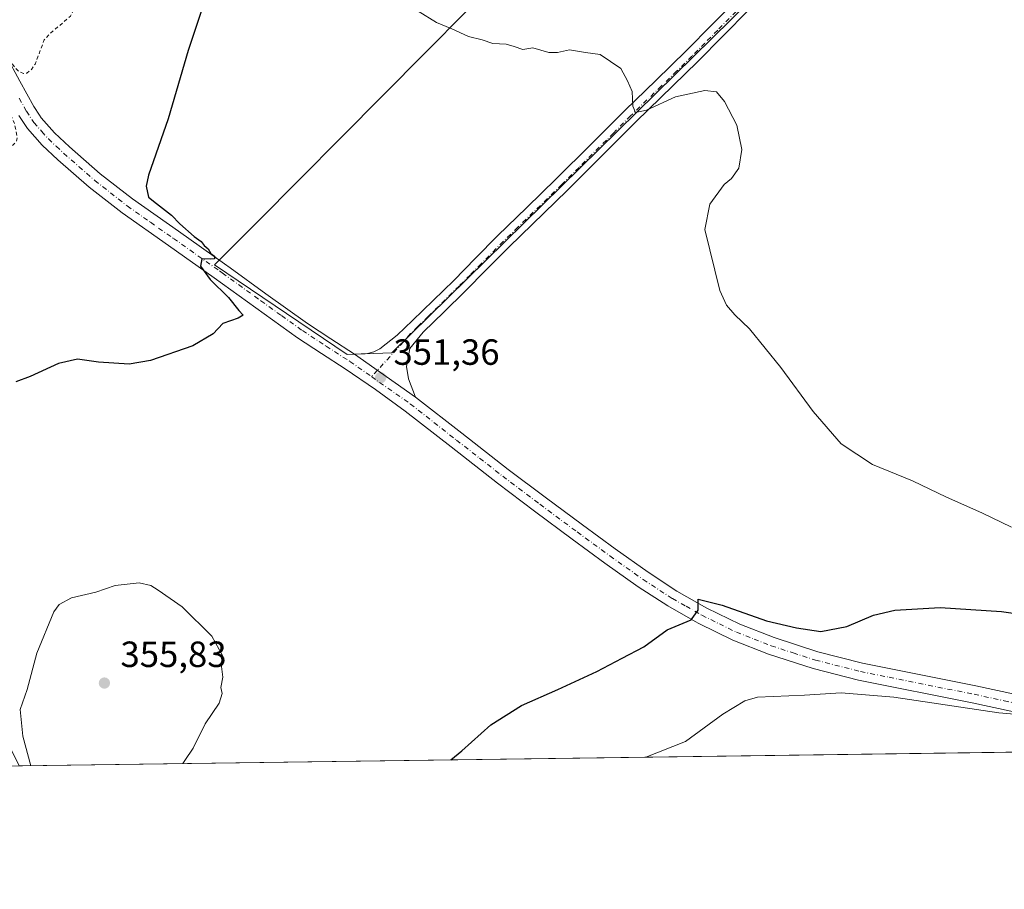
# Model space of a CAD drawing. Units: metres. Extents: x 593898 to 597345, y 4722128 to 4724489.
# Drawn here: x 596384 to 596654, y 4722128 to 4722367 of the extents above; entities that cross this region are included whole.
import ezdxf

# ---------------------------------------------------------------- set-up
doc = ezdxf.new("R2010")
doc.units = ezdxf.units.M
doc.header["$MEASUREMENT"] = 0
doc.linetypes.add('DGN Style 2', pattern=[1.6480167562047852, 0.988810053722871, -0.6592067024819142])
doc.linetypes.add('DGN Style 4', pattern=[2.6384748266838614, 1.318413404963828, -0.6592067024819142, 0.001648016756204785, -0.6592067024819142])
for name, color, linetype, lineweight in [('Comarca CxS', 21, 'Continuous', 0), ('Comunidad Autónoma CxS', 142, 'Continuous', 0), ('Cultivos herbáceos CxS', 92, 'Continuous', 0), ('Cultivos leñosos CxS', 92, 'Continuous', 0), ('Curva de nivel auxiliar', 30, 'DGN Style 2', 0), ('Curva de nivel maestra', 30, 'Continuous', 30), ('Curva de nivel normal', 30, 'Continuous', 0), ('Huerta CxS', 92, 'Continuous', 0), ('Municipio CxS', 4, 'Continuous', 0), ('Pista no pavimentada Cxs', 111, 'Continuous', 0), ('Pista no pavimentada eje', 91, 'DGN Style 4', 0), ('Provincia CxS', 1, 'Continuous', 0), ('Punto de cota en terreno', 7, 'Continuous', 0), ('Rótulo de punto de cota en terreno', 7, 'Continuous', 0)]:
    doc.layers.add(name, color=color, linetype=linetype, lineweight=lineweight)
doc.styles.add('Style-Arial', font='txt')

# ---------------------------------------------------------------- blocks, each defined once
blk = doc.blocks.new('*U15')
at = {"layer": 'Cultivos herbáceos CxS', "color": 92, "linetype": 'Continuous', "lineweight": 0}
blk.add_polyline3d([(596919.2644999997, 4722169.631899999, 348.9254999999976), (596383.5576999999, 4722162.2338, 354.9141999999993), (596302.6359000001, 4722325.347899999, 346.0938000000024), (596375.8328999998, 4722366.891000001, 347.3031999999948), (596346.1596999997, 4722428.2181, 346.5190000000002), (596319.1555000005, 4722457.795100001, 346.3364000000001), (596321.6593000004, 4722459.0065, 346.4799999999959), (596283.7855000002, 4722535.3663, 346.0247999999993), (596287.2648999998, 4722539.406500001, 346.1929999999993), (596265.1442999998, 4722579.377499999, 346.2176999999938), (596261.0937000001, 4722586.6965, 346.3794000000053), (596251.4464999996, 4722604.131899999, 346.6489000000001), (596245.1113, 4722599.780900001, 346.3031000000047), (596243.2921000002, 4722616.156199999, 346.6619000000064), (596029.6426999997, 4722924.7707, 346.4431999999942)], dxfattribs=at)
blk.add_polyline3d([(596552.7040999997, 4722416.1577, 358.4927000000025), (596449.0721000005, 4722311.739700001, 350.7492999999959), (596437.2975000005, 4722299.876700001, 350.0244999999995), (596473.7181000002, 4722275.303900001, 350.9864999999991), (596486.0043000003, 4722275.742500001, 351.412599999996), (596589.5626999997, 4722377.542500001, 356.9965999999986), (596586.9369999999, 4722380.293400001, 357.2596000000049), (596641.1419000002, 4722432.579600001, 359.5975999999937), (596529.4874999998, 4722546.879799999, 355.9979000000022), (596513.0833000002, 4722542.1173, 354.6098999999958), (596501.4417000003, 4722532.063100001, 353.2210000000051), (596479.7457999998, 4722495.5505, 352.0932999999932)], close=True, dxfattribs=at)
blk = doc.blocks.new('5PATER')
at = {"layer": 'Huerta CxS', "linetype": 'Continuous', "lineweight": 0}
h = blk.add_hatch(color=51, dxfattribs=at)
edge = h.paths.add_edge_path()
edge.add_ellipse((0, 0), major_axis=(-0.1095731443231308, -0.1110710700762829), ratio=0.9994222409660322, start_angle=0, end_angle=360)

msp = doc.modelspace()

# ---------------------------------------------------------------- linework, layer by layer
at = {"layer": 'Comarca CxS', "color": 21, "linetype": 'Continuous', "lineweight": 0, "flags": 128}
msp.add_lwpolyline([(595059.7172009527, 4722143.951739602), (593929.2400007085, 4722128.339982749), (593897.8900007079, 4724441.629982725), (594852.3915396514, 4724454.813141923), (597312.4200007342, 4724488.789982725), (597344.9100007347, 4722175.509982747)], close=True, dxfattribs=at)
at = {"layer": 'Comunidad Autónoma CxS', "color": 142, "linetype": 'Continuous', "lineweight": 0, "flags": 128}
msp.add_lwpolyline([(595059.7172009527, 4722143.951739602), (593929.2400007085, 4722128.339982749), (593897.8900007079, 4724441.629982725), (594852.3915396514, 4724454.813141923), (597312.4200007342, 4724488.789982725), (597344.9100007347, 4722175.509982747)], close=True, dxfattribs=at)
at = {"layer": 'Cultivos herbáceos CxS', "color": 92, "linetype": 'Continuous', "lineweight": 0, "extrusion": (0.03233663987569664, 0.0004465633619058351, 0.999476934352521), "elevation": 21748.51352910731, "flags": 128}
msp.add_lwpolyline([(4713476.84570054, -661503.6186305879), (4713476.84570054, -661175.2144593123)], dxfattribs=at)
at = {"layer": 'Cultivos herbáceos CxS', "color": 92, "linetype": 'Continuous', "lineweight": 0}
msp.add_polyline3d([(596552.7040999997, 4722416.1577, 358.4927000000025), (596449.0721000005, 4722311.739700001, 350.7492999999959), (596437.2975000005, 4722299.876700001, 350.0244999999995), (596473.7181000002, 4722275.303900001, 350.9864999999991), (596486.0043000003, 4722275.742500001, 351.412599999996), (596589.5626999997, 4722377.542500001, 356.9965999999986), (596586.9369999999, 4722380.293400001, 357.2596000000049)], dxfattribs=at)
at = {"layer": 'Cultivos leñosos CxS', "color": 92, "linetype": 'Continuous', "lineweight": 0}
msp.add_polyline3d([(596586.9369999999, 4722380.293400001, 357.2596000000049), (596589.5626999997, 4722377.542500001, 356.9965999999986), (596486.0043000003, 4722275.742500001, 351.412599999996), (596473.7181000002, 4722275.303900001, 350.9864999999991), (596437.2975000005, 4722299.876700001, 350.0244999999995), (596449.0721000005, 4722311.739700001, 350.7492999999959), (596552.7040999997, 4722416.1577, 358.4927000000025), (596562.1738999998, 4722406.236500001, 358.2885999999999), (596569.4820999998, 4722398.5801, 357.8313999999955)], close=True, dxfattribs=at)
msp.add_polyline3d([(596552.7040999997, 4722416.1577, 358.4927000000025), (596449.0721000005, 4722311.739700001, 350.7492999999959), (596437.2975000005, 4722299.876700001, 350.0244999999995), (596473.7181000002, 4722275.303900001, 350.9864999999991), (596486.0043000003, 4722275.742500001, 351.412599999996), (596589.5626999997, 4722377.542500001, 356.9965999999986), (596586.9369999999, 4722380.293400001, 357.2596000000049)], dxfattribs=at)
at = {"layer": 'Curva de nivel auxiliar', "color": 30, "linetype": 'DGN Style 2', "lineweight": 0, "elevation": 347.5, "flags": 128}
msp.add_lwpolyline([(596061.0599999996, 4723004.0101), (596060.8099999996, 4722996.8201), (596060.0199999996, 4722991.790100001), (596059.5999999996, 4722979.720100001), (596060.8899999997, 4722971.4801), (596064.6200000001, 4722960.8301), (596065.6200000001, 4722955.890100001), (596065.9299999997, 4722951.350099999), (596065.7000000002, 4722946.0801), (596064.3399999999, 4722936.0101), (596066.6200000001, 4722925.9801), (596067.8200000003, 4722923.020099999), (596069.4299999997, 4722920.280099999), (596074.3799999999, 4722915.550100001), (596077.3099999996, 4722911.190099999), (596089.6500000004, 4722886.600099999), (596095.9000000004, 4722871.840100001), (596101.2199999997, 4722863.130100001), (596104.3300000001, 4722857.390100001), (596109.3099999996, 4722850.3301), (596111.2400000002, 4722846.9101), (596112.3700000001, 4722843.850099999), (596112.7800000003, 4722839.8101), (596112.5099999999, 4722837.0801), (596111.3300000001, 4722831.640100001), (596110.1600000003, 4722828.4801), (596107.54, 4722825.6501), (596104.2199999997, 4722823.4801), (596100.4600000001, 4722822.3101), (596098.6799999997, 4722822.470100001), (596097.0499999998, 4722823.170100001), (596091.2100000001, 4722828.3301), (596089.5800000001, 4722829.270099999), (596088.2300000006, 4722829.470100001), (596087.75, 4722828.950099999), (596087.6900000004, 4722827.460100001), (596090.3399999999, 4722819.130100001), (596090.7400000002, 4722817.1801), (596090.6799999997, 4722815.4001), (596090.0099999999, 4722814.2301), (596088.6399999997, 4722813.380100001), (596085.0300000003, 4722812.4301), (596083.2999999998, 4722812.360099999), (596079.2599999999, 4722813.470100001), (596076.9699999997, 4722814.7301), (596056.2599999999, 4722834.2401), (596048.5300000003, 4722839.5801), (596043.2100000001, 4722842.100099999), (596036.7400000002, 4722843.880100001), (596031.4100000003, 4722843.890100001), (596023.5499999998, 4722842.030099999), (596015.8899999997, 4722839.4301), (595999.1100000005, 4722828.420100001), (595995.2999999998, 4722825.5101), (595988.8399999999, 4722817.920100001), (595987.3600000005, 4722814.9901), (595986.1900000004, 4722811.2601), (595986.2999999998, 4722808.040100001), (595990.54, 4722792.110099999), (595992.6399999997, 4722787.540100001), (596001.4299999997, 4722772.4301), (596003.2800000003, 4722770.5601), (596006.0999999996, 4722768.8101), (596015.8600000005, 4722765.460100001), (596021.04, 4722762.7601), (596026.0800000001, 4722761.140100001), (596033.2599999999, 4722758.0801), (596039.6500000004, 4722755.1501), (596047.25, 4722750.640100001), (596049.8799999999, 4722748.550100001), (596052.9800000006, 4722745.030099999), (596059.3499999996, 4722738.800100001), (596063.6699999999, 4722731.5101), (596065.3200000003, 4722729.610099999), (596072.1500000004, 4722724.1801), (596077.0499999998, 4722720.9901), (596080.2800000003, 4722718.380100001), (596084.1200000001, 4722716.470100001), (596086.0999999996, 4722715.0601), (596089.8799999999, 4722710.9801), (596092.8399999999, 4722708.690099999), (596096.4299999997, 4722704.620100001), (596102.9299999997, 4722702.5701), (596105.2199999997, 4722701.540100001), (596107.2800000003, 4722700.1801), (596110.3399999999, 4722697.420100001), (596126.6399999997, 4722687.110099999), (596135.5800000001, 4722683.9001), (596137.7000000002, 4722683.470100001), (596141.8300000001, 4722683.270099999), (596144.79, 4722682.460100001), (596147.0199999996, 4722682.4801), (596148.9600000001, 4722683.0601), (596151.3399999999, 4722684.9301), (596153.29, 4722687.540100001), (596154.9199999999, 4722691.390100001), (596155.5899999999, 4722694.040100001), (596155.9900000002, 4722698.7501), (596157.7599999999, 4722702.5701), (596158.6699999999, 4722706.6601), (596160.2999999998, 4722709.2401), (596161.7400000002, 4722709.860099999), (596163.2400000002, 4722708.5801), (596166.5, 4722707.620100001), (596169.2300000006, 4722706.2601), (596174.5499999998, 4722701.670100001), (596193.7800000003, 4722678.670100001), (596198.2999999998, 4722674.390100001), (596201.0800000001, 4722672.4801), (596201.7599999999, 4722672.770099999), (596201.8499999996, 4722673.530099999), (596199.8499999996, 4722679.270099999), (596199.7999999998, 4722681.2601), (596200.29, 4722681.620100001), (596200.8899999997, 4722681.550100001), (596205.2800000003, 4722678.9101), (596206.4000000004, 4722678.7601), (596207.7100000001, 4722680.270099999), (596208.8499999996, 4722684.270099999), (596210.75, 4722686.370100001), (596212.0499999998, 4722687.120100001), (596215.0099999999, 4722686.1601), (596216.7300000006, 4722685.9801), (596227.6200000001, 4722686.9801), (596233.3200000003, 4722687.0701), (596240.9600000001, 4722685.690099999), (596246.2300000006, 4722687.530099999), (596250.4299999997, 4722687.520099999), (596257.9900000002, 4722688.140100001), (596264.6900000004, 4722689.620100001), (596266.6100000005, 4722689.710100001), (596272.3499999996, 4722687.5601), (596276.8200000003, 4722688.270099999), (596279.2400000002, 4722687.880100001), (596285.3899999997, 4722683.630100001), (596291.2400000002, 4722681.2501), (596291.4900000002, 4722680.460100001), (596291.3300000001, 4722678.800100001), (596288.6200000001, 4722668.5001), (596288.7300000006, 4722667.090100001), (596289.3700000001, 4722666.3301), (596290.8899999997, 4722667.0601), (596293.7999999998, 4722670.5001), (596295.54, 4722671.770099999), (596296.5099999999, 4722671.840100001), (596299.0099999999, 4722670.5801), (596300.5, 4722670.340100001), (596307.6500000004, 4722672.4901), (596311.4500000002, 4722672.710100001), (596314.3799999999, 4722671.9001), (596320.2800000003, 4722669.530099999), (596324.0999999996, 4722669.620100001), (596330.0199999996, 4722668.460100001), (596334.9500000002, 4722668.9101), (596336.8300000001, 4722668.630100001), (596342.3799999999, 4722666.630100001), (596347.6200000001, 4722662.840100001), (596356.3399999999, 4722659.4901), (596360.7999999998, 4722658.450099999), (596373.6699999999, 4722656.4901), (596378.1299999999, 4722654.870100001), (596383.3200000003, 4722653.630100001), (596388.7300000006, 4722651.0701), (596393.8700000001, 4722647.670100001), (596395.1699999999, 4722646.3101), (596396.1699999999, 4722644.630100001), (596398.5199999996, 4722638.770099999), (596400.0999999996, 4722631.9301), (596400.7199999997, 4722627.5701), (596401.6100000005, 4722624.520099999), (596403.29, 4722621.0001), (596409.4400000004, 4722611.890100001), (596410.3600000005, 4722609.0701), (596410.6399999997, 4722606.120100001), (596411.9100000003, 4722603.790100001), (596413.3200000003, 4722598.390100001), (596414.2100000001, 4722591.860099999), (596414.25, 4722589.280099999), (596413.8300000001, 4722585.350099999), (596412.3300000001, 4722577.3301), (596412.2000000002, 4722574.690099999), (596412.54, 4722572.140100001), (596414.5499999998, 4722564.4801), (596414.7999999998, 4722562.0001), (596413.75, 4722554.220100001), (596411.9400000004, 4722547.6801), (596412.0700000003, 4722546.4001), (596411.8899999997, 4722540.590100001), (596412.4100000003, 4722537.3101), (596415.8099999996, 4722529.280099999), (596418.9100000003, 4722525.120100001), (596420.3099999996, 4722521.7401), (596421.0899999999, 4722507.170100001), (596421.7599999999, 4722500.0601), (596420.9400000004, 4722496.840100001), (596416.0199999996, 4722484.0001), (596410.6699999999, 4722466.6801), (596409.8399999999, 4722462.7401), (596409.9800000006, 4722457.8101), (596413.75, 4722449.920100001), (596414.54, 4722446.790100001), (596415.04, 4722442.9301), (596414.7800000003, 4722435.5601), (596412.5700000003, 4722420.6501), (596412.9100000003, 4722415.360099999), (596412.7599999999, 4722412.880100001), (596409.1799999997, 4722400.360099999), (596407.8499999996, 4722398.0601), (596404.3600000005, 4722393.8101), (596402.6500000004, 4722390.600099999), (596401.8600000005, 4722380.200099999), (596399.9900000002, 4722372.9101), (596397.7000000002, 4722368.2501), (596391.7199999997, 4722363.110099999), (596390.4699999997, 4722361.670100001), (596387.9600000001, 4722355.0601), (596386.9600000001, 4722353.5601), (596385.7199999997, 4722352.590100001), (596384.7300000006, 4722352.4801), (596383.2599999999, 4722353.200099999), (596377.3600000005, 4722359.9301), (596374.6399999997, 4722362.5101), (596374.04, 4722362.5701), (596373.9800000006, 4722360.370100001), (596375.6399999997, 4722354.5801), (596382.2999999998, 4722338.610099999), (596383.0499999998, 4722334.9901), (596382.8600000005, 4722333.8301), (596379.8499999996, 4722330.710100001), (596377.1500000004, 4722324.1601), (596373.8700000001, 4722318.100099999), (596365.4299999997, 4722307.9301), (596356.6600000003, 4722294.190099999), (596353.8700000001, 4722291.460100001), (596346.2699999996, 4722286.920100001), (596340.2300000006, 4722280.0801), (596338.9800000006, 4722278.040100001), (596337.3499999996, 4722274.0601), (596331.5099999999, 4722268.2601), (596326.6600000003, 4722259.3201), (596317.4800000006, 4722247.5001), (596302.5899999999, 4722225.350099999), (596295.79, 4722217.5601), (596292.5999999996, 4722211.1801), (596289.9000000004, 4722201.090100001), (596286.4000000004, 4722194.350099999), (596285.8700000001, 4722192.520099999), (596285.54, 4722183.6801), (596286.2000000002, 4722176.190099999), (596286.3200000003, 4722168.6601), (596287.7777000006, 4722160.9112)], dxfattribs=at)
at = {"layer": 'Curva de nivel maestra', "color": 30, "linetype": 'Continuous', "lineweight": 30, "flags": 128}
for points, elevation in [([(596436.4600000001, 4722378.090100001), (596430.0499999998, 4722358.8201), (596424.54, 4722339.970100001), (596419.0700000003, 4722324.5001), (596418.5199999996, 4722321.5101), (596419.0800000001, 4722318.520099999), (596421.2699999996, 4722316.710100001), (596425.4100000003, 4722313.5101), (596427.7199999997, 4722311.1501), (596431.6200000001, 4722307.720100001), (596433.5700000003, 4722306.340100001), (596434.4199999999, 4722305.190099999), (596435.5199999996, 4722304.290100001), (596436.2300000006, 4722303.0001), (596437.2599999999, 4722302.2401), (596437.2100000001, 4722301.530099999), (596436.1100000005, 4722301.4301), (596433.7699999996, 4722301.540100001), (596433.3899999997, 4722299.5001), (596436.0999999996, 4722295.870100001), (596441.1100000005, 4722290.880100001), (596443.9500000002, 4722287.360099999), (596445.0899999999, 4722286.090100001), (596443.79, 4722285.280099999), (596439.5599999996, 4722283.7601), (596436.8899999997, 4722280.960100001), (596431.2999999998, 4722277.670100001), (596419.6299999999, 4722273.630100001), (596413.7999999998, 4722272.620100001), (596405.3399999999, 4722273.1801), (596399.6200000001, 4722273.960100001), (596394.3399999999, 4722272.780099999), (596386.6299999999, 4722269.210100001), (596382.6299999999, 4722267.7401)], 350), ([(596502.1777999997, 4722163.872199999), (596505.2400000002, 4722166.420100001), (596513.2300000006, 4722173.5601), (596521.6100000005, 4722178.800100001), (596531.6200000001, 4722183.210100001), (596542.29, 4722188.1601), (596549.29, 4722191.8301), (596555.2800000003, 4722194.960100001), (596561.6100000005, 4722199.590100001), (596568.2199999997, 4722202.4001), (596570.1299999999, 4722205.0101), (596570.2100000001, 4722208.0801), (596576.7300000006, 4722206.370100001), (596588.9100000003, 4722202.090100001), (596597.2300000006, 4722200.200099999), (596603.8600000005, 4722199.120100001), (596611.0099999999, 4722200.520099999), (596618.3499999996, 4722203.6601), (596624.2400000002, 4722205.040100001), (596636.7000000002, 4722205.7401), (596653.5499999998, 4722204.670100001), (596685.1600000003, 4722200.200099999)], 349.9999999999999)]:
    msp.add_lwpolyline(points, dxfattribs=dict(at, elevation=elevation))
at = {"layer": 'Curva de nivel normal', "color": 30, "linetype": 'Continuous', "lineweight": 0, "flags": 128}
for points, elevation in [([(596493.1799999997, 4722369.540100001), (596498.25, 4722366.470100001), (596502.4400000004, 4722364.700099999), (596507.0800000001, 4722362.6601), (596510.8399999999, 4722361.700099999), (596513.7000000002, 4722360.6601), (596517.3799999999, 4722360.540100001), (596519.6299999999, 4722359.850099999), (596522.0300000003, 4722359.030099999), (596524.7000000002, 4722359.4801), (596529.1200000001, 4722358.2601), (596531.5099999999, 4722358.210100001), (596534.8200000003, 4722358.920100001), (596539.1799999997, 4722358.220100001), (596543.2599999999, 4722357.6801), (596548.9400000004, 4722353.790100001), (596550.7199999997, 4722350.4301), (596552.0499999998, 4722347.540100001), (596552.2400000002, 4722343.520099999), (596552.9800000006, 4722341.770099999), (596555.9500000002, 4722342.4101), (596563.9100000003, 4722346.030099999), (596572.04, 4722347.7501), (596575.2300000006, 4722347.380100001), (596577.4199999999, 4722344.800100001), (596580.7599999999, 4722338.220100001), (596582.1299999999, 4722331.540100001), (596581.3300000001, 4722326.4801), (596579.29, 4722323.590100001), (596577.2999999998, 4722321.950099999), (596573.3899999997, 4722316.540100001), (596572, 4722309.600099999), (596576.1500000004, 4722292.840100001), (596577.9800000006, 4722288.8301), (596580.2800000003, 4722286.1501), (596584.29, 4722282.270099999), (596592.9100000003, 4722271.700099999), (596601.79, 4722259.590100001), (596609.4199999999, 4722250.6801), (596618.0300000003, 4722245.020099999), (596629.0599999996, 4722240.550100001), (596638.4100000003, 4722236.100099999), (596648.0999999996, 4722231.800100001), (596656.3099999996, 4722227.790100001)], 354.9999999999999), ([(596428.5362, 4722162.8551), (596429.0700000003, 4722163.7601), (596431.4299999997, 4722167.090100001), (596434.7100000001, 4722173.7601), (596438.5199999996, 4722179.460100001), (596439.3200000003, 4722182.110099999), (596438.9900000002, 4722183.780099999), (596439.5300000003, 4722186.6501), (596439.2199999997, 4722189.5701), (596439.54, 4722192.350099999), (596436.54, 4722197.920100001), (596428.3700000001, 4722205.9801), (596421.7300000006, 4722210.5101), (596419.79, 4722211.790100001), (596416.5099999999, 4722212.4901), (596409.9699999997, 4722211.800100001), (596404.6299999999, 4722209.940099999), (596397.9699999997, 4722208.370100001), (596394.5899999999, 4722206.5801), (596393.0700000003, 4722204.530099999), (596388.4600000001, 4722193.220100001), (596385.7800000003, 4722183.2401), (596383.8799999999, 4722177.780099999), (596384.5599999996, 4722170.4001), (596386.7882000003, 4722162.2785)], 355), ([(596667.9500000002, 4722175.5701), (596652.8200000003, 4722176.850099999), (596623.9199999999, 4722181.1501), (596609.4800000006, 4722182.270099999), (596599.4100000003, 4722181.630100001), (596586.4800000006, 4722181.130100001), (596582.9600000001, 4722180.140100001), (596576.9699999997, 4722176.470100001), (596566.6900000004, 4722168.940099999), (596555.7697999999, 4722164.612299999)], 345)]:
    msp.add_lwpolyline(points, dxfattribs=dict(at, elevation=elevation))
at = {"layer": 'Municipio CxS', "color": 4, "linetype": 'Continuous', "lineweight": 0, "flags": 128}
msp.add_lwpolyline([(594852.3915396514, 4724454.813141923), (597312.4200007342, 4724488.789982725), (597344.9100007347, 4722175.509982747), (595059.7172009527, 4722143.951739602)], dxfattribs=at)
at = {"layer": 'Pista no pavimentada Cxs', "color": 111, "linetype": 'Continuous', "lineweight": 0, "extrusion": (-0.006400734969651901, 0.004499980041439089, 0.999969389917249), "elevation": 17783.54637023371, "flags": 128}
msp.add_lwpolyline([(596465.7796697036, 4722243.157026163), (596482.5503528535, 4722231.366906787)], dxfattribs=at)
msp.add_lwpolyline([(596465.7796697036, 4722243.157026163), (596482.5503528535, 4722231.366906787)], dxfattribs=at)
at = {"layer": 'Pista no pavimentada Cxs', "color": 111, "linetype": 'Continuous', "lineweight": 0}
for points in [[(596658.2100999998, 4722443.340100001, 360.2991000000038), (596649.6101000002, 4722434.870100001, 359.8105000000069), (596642.2901, 4722427.210100001, 359.3306000000011), (596634.8701, 4722419.420100001, 359.1958000000013), (596628.3400999998, 4722413.1801, 358.5748000000021), (596619.0500999996, 4722404.340100001, 358.075800000006), (596611.7001, 4722396.880100001, 357.7482000000018), (596604.2500999998, 4722389.350099999, 357.4339999999939), (596594.1300999997, 4722379.600099999, 357.0587999999989), (596584.0900999998, 4722369.9101, 356.4425000000047), (596569.9901000002, 4722355.690099999, 355.616399999999), (596553.1300999997, 4722339.270099999, 354.7692999999999), (596543.6901000004, 4722329.860099999, 354.2219999999944), (596534.2200999996, 4722320.4101, 353.7158000000054), (596518.1001000004, 4722304.7501, 352.8537000000069), (596512.1101000002, 4722298.690099999, 352.5476999999955), (596506.0800999999, 4722292.5601, 352.2433000000019), (596500.3800999997, 4722286.960100001, 351.9925999999978), (596494.6401000004, 4722281.420100001, 351.8086000000039), (596490.9600999998, 4722276.9101, 351.6298999999999), (596490.0500999996, 4722272.0001, 351.5158999999985), (596490.5500999996, 4722268.600099999, 351.4965999999986), (596492.5201000003, 4722263.5801, 351.4557999999961)], [(596584.0900999998, 4722369.9101, 356.4425000000047), (596569.9901000002, 4722355.690099999, 355.616399999999), (596553.1300999997, 4722339.270099999, 354.7692999999999), (596543.6901000004, 4722329.860099999, 354.2219999999944), (596534.2200999996, 4722320.4101, 353.7158000000054), (596518.1001000004, 4722304.7501, 352.8537000000069), (596512.1101000002, 4722298.690099999, 352.5476999999955), (596506.0800999999, 4722292.5601, 352.2433000000019), (596500.3800999997, 4722286.960100001, 351.9925999999978), (596494.6401000004, 4722281.420100001, 351.8086000000039), (596490.9600999998, 4722276.9101, 351.6298999999999), (596490.0500999996, 4722272.0001, 351.5158999999985), (596490.5500999996, 4722268.600099999, 351.4965999999986), (596492.5201000003, 4722263.5801, 351.4557999999961), (596475.7500999998, 4722275.370100001, 351.2954000000027), (596479.3101000005, 4722275.540100001, 351.4119000000064), (596481.0500999996, 4722276.020099999, 351.4422999999952), (596482.7100999998, 4722276.860099999, 351.4703000000009), (596487.4501, 4722280.550100001, 351.5991999999969), (596491.6300999997, 4722284.5601, 351.770399999994), (596497.3501000004, 4722290.0701, 351.9648000000016), (596503.0100999996, 4722295.630100001, 352.2409999999945), (596509.0100999996, 4722301.7401, 352.5737999999984), (596515.0401, 4722307.840100001, 352.9976000000024), (596523.1101000002, 4722315.670100001, 353.4679000000033), (596531.1700999998, 4722323.5001, 353.8861999999936), (596540.6300999997, 4722332.9301, 354.3975999999966), (596550.0800999999, 4722342.360099999, 354.9143999999943), (596558.5100999996, 4722350.5701, 355.3937000000006), (596566.9301000005, 4722358.780099999, 355.8527999999933), (596573.9901000002, 4722365.890100001, 356.5019999999931), (596581.0401, 4722373.0001, 356.9360000000015)], [(596475.7500999998, 4722275.370100001, 351.2954000000027), (596479.3101000005, 4722275.540100001, 351.4119000000064), (596481.0500999996, 4722276.020099999, 351.4422999999952), (596482.7100999998, 4722276.860099999, 351.4703000000009), (596487.4501, 4722280.550100001, 351.5991999999969), (596491.6300999997, 4722284.5601, 351.770399999994), (596497.3501000004, 4722290.0701, 351.9648000000016), (596503.0100999996, 4722295.630100001, 352.2409999999945), (596509.0100999996, 4722301.7401, 352.5737999999984), (596515.0401, 4722307.840100001, 352.9976000000024), (596523.1101000002, 4722315.670100001, 353.4679000000033), (596531.1700999998, 4722323.5001, 353.8861999999936), (596540.6300999997, 4722332.9301, 354.3975999999966), (596550.0800999999, 4722342.360099999, 354.9143999999943), (596558.5100999996, 4722350.5701, 355.3937000000006), (596566.9301000005, 4722358.780099999, 355.8527999999933), (596573.9901000002, 4722365.890100001, 356.5019999999931), (596581.0401, 4722373.0001, 356.9360000000015)], [(596380.0201000003, 4722357.280099999, 347.457699999999), (596383.7701000003, 4722350.3101, 347.5810000000056), (596387.6001000004, 4722343.370100001, 347.8589000000065), (596389.1401000004, 4722341.050100001, 348.0013999999938), (596389.6401000004, 4722340.300100001, 348.038400000005), (596393.3201000001, 4722336.1501, 348.2684000000008), (596397.4001000002, 4722332.3301, 348.491399999999), (596405.8701, 4722324.9001, 349.0326000000059), (596414.7200999996, 4722318.0001, 349.4850000000006), (596427.3601000002, 4722309.100099999, 349.9208000000072), (596439.9901000002, 4722300.190099999, 350.3136999999988), (596441.5900999998, 4722299.030099999, 350.3427999999985), (596451.3701, 4722291.970100001, 350.5795000000071), (596462.7901, 4722283.790100001, 350.9474000000046), (596469.2600999996, 4722279.540100001, 351.1686999999947), (596475.7500999998, 4722275.370100001, 351.2954000000027), (596492.5201000003, 4722263.5801, 351.4557999999961), (596505.2301000003, 4722253.640100001, 351.6588999999949), (596517.9101, 4722243.710100001, 351.7391000000061), (596528.1001000004, 4722236.040100001, 351.7709999999934), (596538.3400999998, 4722228.4301, 351.718399999998), (596547.3300999999, 4722221.870100001, 351.5353999999934), (596556.4001000002, 4722215.420100001, 351.2881999999955), (596564.3300999999, 4722210.280099999, 350.8429999999935), (596572.5601000005, 4722205.610099999, 350.3269), (596581.6501000002, 4722201.1601, 349.7541999999958), (596591.0601000005, 4722197.4801, 348.9542999999976), (596603.0701000001, 4722193.610099999, 348.2532000000065), (596615.3000999996, 4722190.5101, 347.5240000000049), (596646.4600999998, 4722184.2501, 346.4251999999979), (596663.0500999996, 4722180.710100001, 346.3236000000034)], [(596380.0201000003, 4722357.280099999, 347.457699999999), (596383.7701000003, 4722350.3101, 347.5810000000056), (596387.6001000004, 4722343.370100001, 347.8589000000065), (596389.1401000004, 4722341.050100001, 348.0013999999938), (596389.6401000004, 4722340.300100001, 348.038400000005), (596393.3201000001, 4722336.1501, 348.2684000000008), (596397.4001000002, 4722332.3301, 348.491399999999), (596405.8701, 4722324.9001, 349.0326000000059), (596414.7200999996, 4722318.0001, 349.4850000000006), (596427.3601000002, 4722309.100099999, 349.9208000000072), (596439.9901000002, 4722300.190099999, 350.3136999999988), (596441.5900999998, 4722299.030099999, 350.3427999999985), (596451.3701, 4722291.970100001, 350.5795000000071), (596462.7901, 4722283.790100001, 350.9474000000046), (596469.2600999996, 4722279.540100001, 351.1686999999947), (596475.7500999998, 4722275.370100001, 351.2954000000027)], [(596662.0401, 4722176.020099999, 344.9667999999947), (596645.4901000002, 4722179.5601, 345.4400000000023), (596614.2401000002, 4722185.8301, 346.5918999999994), (596601.7500999998, 4722189.0001, 347.2829999999958), (596589.4501, 4722192.970100001, 348.1227000000072), (596579.7200999996, 4722196.770099999, 348.8959000000032), (596570.3201000001, 4722201.370100001, 349.7364999999991), (596569.3601000002, 4722201.920100001, 349.8340999999928), (596561.8400999998, 4722206.1801, 350.453800000003), (596553.7100999998, 4722211.450099999, 351.0703999999969), (596544.5301000001, 4722217.9801, 351.4305000000023), (596535.5000999998, 4722224.5701, 351.7195999999968), (596525.2301000003, 4722232.200099999, 351.8041999999987), (596514.9901000002, 4722239.9101, 351.7531000000017), (596502.2801000001, 4722249.870100001, 351.6104999999953), (596489.6700999998, 4722259.7301, 351.3993000000046), (596481.4801000003, 4722265.6501, 351.3178999999946), (596473.1300999997, 4722271.360099999, 351.1285999999964), (596466.6501000002, 4722275.520099999, 350.8813999999985), (596460.0701000001, 4722279.840100001, 350.6423999999971), (596448.5800999999, 4722288.0801, 350.3113000000012), (596437.2001, 4722296.290100001, 349.9866000000038), (596424.6001000004, 4722305.1801, 349.6233000000066), (596411.8701, 4722314.1501, 349.2032999999938), (596402.8201000001, 4722321.210100001, 348.8543999999966), (596394.1801000005, 4722328.780099999, 348.4575000000041), (596389.8800999997, 4722332.800100001, 348.1895999999979), (596385.8300999999, 4722337.370100001, 347.9192999999942), (596383.5000999998, 4722340.890100001, 347.7534000000014)], [(596662.0401, 4722176.020099999, 344.9667999999947), (596645.4901000002, 4722179.5601, 345.4400000000023), (596614.2401000002, 4722185.8301, 346.5918999999994), (596601.7500999998, 4722189.0001, 347.2829999999958), (596589.4501, 4722192.970100001, 348.1227000000072), (596579.7200999996, 4722196.770099999, 348.8959000000032), (596570.3201000001, 4722201.370100001, 349.7364999999991), (596569.3601000002, 4722201.920100001, 349.8340999999928), (596561.8400999998, 4722206.1801, 350.453800000003), (596553.7100999998, 4722211.450099999, 351.0703999999969), (596544.5301000001, 4722217.9801, 351.4305000000023), (596535.5000999998, 4722224.5701, 351.7195999999968), (596525.2301000003, 4722232.200099999, 351.8041999999987), (596514.9901000002, 4722239.9101, 351.7531000000017), (596502.2801000001, 4722249.870100001, 351.6104999999953), (596489.6700999998, 4722259.7301, 351.3993000000046), (596481.4801000003, 4722265.6501, 351.3178999999946), (596473.1300999997, 4722271.360099999, 351.1285999999964), (596466.6501000002, 4722275.520099999, 350.8813999999985), (596460.0701000001, 4722279.840100001, 350.6423999999971), (596448.5800999999, 4722288.0801, 350.3113000000012), (596437.2001, 4722296.290100001, 349.9866000000038), (596424.6001000004, 4722305.1801, 349.6233000000066), (596411.8701, 4722314.1501, 349.2032999999938), (596402.8201000001, 4722321.210100001, 348.8543999999966), (596394.1801000005, 4722328.780099999, 348.4575000000041), (596389.8800999997, 4722332.800100001, 348.1895999999979), (596385.8300999999, 4722337.370100001, 347.9192999999942), (596383.5000999998, 4722340.890100001, 347.7534000000014)], [(596492.5201000003, 4722263.5801, 351.4557999999961), (596505.2301000003, 4722253.640100001, 351.6588999999949), (596517.9101, 4722243.710100001, 351.7391000000061), (596528.1001000004, 4722236.040100001, 351.7709999999934), (596538.3400999998, 4722228.4301, 351.718399999998), (596547.3300999999, 4722221.870100001, 351.5353999999934), (596556.4001000002, 4722215.420100001, 351.2881999999955), (596564.3300999999, 4722210.280099999, 350.8429999999935), (596572.5601000005, 4722205.610099999, 350.3269), (596581.6501000002, 4722201.1601, 349.7541999999958), (596591.0601000005, 4722197.4801, 348.9542999999976), (596603.0701000001, 4722193.610099999, 348.2532000000065), (596615.3000999996, 4722190.5101, 347.5240000000049), (596646.4600999998, 4722184.2501, 346.4251999999979), (596663.0500999996, 4722180.710100001, 346.3236000000034)]]:
    msp.add_polyline3d(points, dxfattribs=at)
at = {"layer": 'Pista no pavimentada eje', "color": 91, "linetype": 'DGN Style 4', "lineweight": 0, "extrusion": (-0.01170517149511611, -0.01269025310448832, 0.999850962112061), "elevation": -66557.4774645718, "flags": 128}
msp.add_lwpolyline([(596445.2735166034, 4721806.543995041), (596443.6357406509, 4721804.768652082)], dxfattribs=at)
at = {"layer": 'Pista no pavimentada eje', "color": 91, "linetype": 'DGN Style 4', "lineweight": 0}
for points in [[(596582.5651000004, 4722371.4551, 356.6551000000036), (596575.5301000001, 4722364.360099999, 356.2752999999939), (596572.0000999998, 4722360.8051, 356.0149999999995), (596568.4600999998, 4722357.235099999, 355.7687000000006), (596564.2351000002, 4722353.120100001, 355.5503999999929), (596560.0251000002, 4722349.015100001, 355.3129000000045), (596551.6051000003, 4722340.815099999, 354.8555000000051), (596546.8800999997, 4722336.100099999, 354.5875999999989), (596537.4301000005, 4722326.6801, 354.0602999999974), (596532.6951000001, 4722321.9551, 353.8217000000004), (596520.6051000003, 4722310.210100001, 353.172900000005), (596516.5701000001, 4722306.295100001, 352.9271000000008), (596510.5601000005, 4722300.215100001, 352.5673999999999), (596507.5601000005, 4722297.1601, 352.4199999999983), (596504.5450999998, 4722294.095100001, 352.2488000000012), (596498.8651000002, 4722288.515100001, 351.9861999999994), (596495.9951, 4722285.745100001, 351.8858999999939), (596493.1350999996, 4722282.9901, 351.7734000000055), (596491.0450999998, 4722280.985099999, 351.6989999999932), (596489.2050999999, 4722278.7301, 351.5982999999979), (596482.0312999999, 4722270.954100001, 351.3129999999946)], [(596383.5800999999, 4722345.690099999, 347.7039999999979), (596385.5500999996, 4722342.130100001, 347.8475000000035), (596387.6101000002, 4722339.022500001, 348.0241999999998), (596389.7600999996, 4722336.550100001, 348.1398000000045), (596391.6001000004, 4722334.475099999, 348.2449999999953), (596393.7500999998, 4722332.465100001, 348.3781000000017), (596395.7901, 4722330.5551, 348.4812999999995), (596400.0251000002, 4722326.840100001, 348.733699999997), (596404.3450999996, 4722323.0551, 348.9379000000045), (596413.2950999998, 4722316.075099999, 349.3160000000062), (596419.6601, 4722311.590100001, 349.5669999999955), (596425.9801000003, 4722307.140100001, 349.7418999999936), (596438.5950999996, 4722298.2401, 350.1149000000005), (596439.3951000003, 4722297.6601, 350.126099999994), (596449.9751000004, 4722290.0251, 350.426999999996), (596455.6851000005, 4722285.9351, 350.5599999999977), (596461.4301000005, 4722281.815099999, 350.7664999999979), (596467.9550999999, 4722277.530099999, 350.8738000000012), (596474.4401000004, 4722273.3651, 351.1282000000065), (596480.3938999996, 4722269.178900001, 351.2712999999931)], [(596480.3938999996, 4722269.178900001, 351.2712999999931), (596491.0950999996, 4722261.655099999, 351.4042999999947), (596503.7550999997, 4722251.755100001, 351.591499999995), (596510.0950999996, 4722246.790100001, 351.6742999999988), (596516.4501, 4722241.8101, 351.6891000000033), (596526.6651, 4722234.120100001, 351.7595000000001), (596536.9200999998, 4722226.5001, 351.6532000000007), (596545.9301000005, 4722219.925100001, 351.4557000000059), (596555.0551000005, 4722213.4351, 351.0513000000064), (596563.0850999998, 4722208.2301, 350.5173999999971), (596566.8450999996, 4722206.100099999, 350.2032000000036), (596571.2001, 4722203.627499999, 349.959600000002), (596575.9851000002, 4722201.265100001, 349.5078999999969), (596580.6851000005, 4722198.965100001, 349.2687000000006), (596585.5500999996, 4722197.065099999, 348.7603999999992), (596590.2550999997, 4722195.225099999, 348.5175000000018), (596596.2600999996, 4722193.290100001, 348.1377000000066), (596602.4101, 4722191.3051, 347.5350999999937), (596614.7701000003, 4722188.170100001, 346.9342000000034), (596622.6201, 4722186.595100001, 346.442200000005), (596645.9751000004, 4722181.905099999, 345.6768000000012), (596654.2701000003, 4722180.1351, 345.6361999999936), (596670.8350999998, 4722176.590100001, 345.1487999999954)]]:
    msp.add_polyline3d(points, dxfattribs=at)
at = {"layer": 'Provincia CxS', "color": 1, "linetype": 'Continuous', "lineweight": 0, "flags": 128}
msp.add_lwpolyline([(595059.7172009527, 4722143.951739602), (593929.2400007085, 4722128.339982749), (593897.8900007079, 4724441.629982725), (594852.3915396514, 4724454.813141923), (597312.4200007342, 4724488.789982725), (597344.9100007347, 4722175.509982747)], close=True, dxfattribs=at)

# ---------------------------------------------------------------- block references
at = {"layer": 'Cultivos herbáceos CxS', "color": 92, "linetype": 'Continuous', "lineweight": 0}
msp.add_blockref('*U15', (0, 0), dxfattribs=at)
at = {"layer": 'Punto de cota en terreno', "color": 7, "linetype": 'Continuous', "lineweight": 0, "xscale": 10, "yscale": 10, "zscale": 10}
for p in [(596482.9000000004, 4722268.9, 351.3600000000006), (596407, 4722185, 355.8300000000018)]:
    msp.add_blockref('5PATER', p, dxfattribs=at)

# ---------------------------------------------------------------- texts
at = {"layer": 'Rótulo de punto de cota en terreno', "color": 7, "linetype": 'Continuous', "lineweight": 0, "style": 'Style-Arial'}
for s, p in [('351,36', (596486.4277999997, 4722272.427800001)), ('355,83', (596411.4096999997, 4722189.409700001))]:
    msp.add_text(s, height=7.000000000000002, dxfattribs=at).set_placement(p)

doc.saveas('drawing.dxf')
